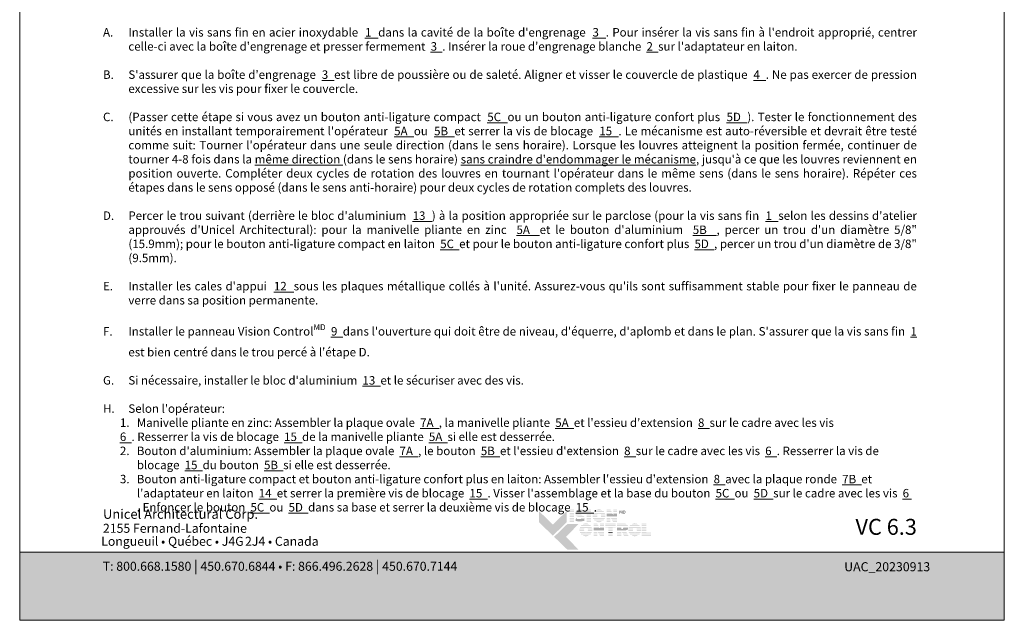
# Model space of a CAD drawing. Extents: x -54 to 133, y -173 to -42.
# Drawn here: x -12 to -3, y -153 to -148 of the extents above; entities that cross this region are included whole.
import ezdxf

# ---------------------------------------------------------------- set-up
doc = ezdxf.new("R2010")
doc.units = 0
doc.header["$LTSCALE"] = 0.375
doc.header["$MEASUREMENT"] = 0
doc.layers.get('0').update_dxf_attribs({"linetype": 'CONTINUOUS', "lineweight": 0})
doc.layers.get('DEFPOINTS').update_dxf_attribs({"linetype": 'CONTINUOUS', "lineweight": 5})
doc.layers.add('Catalogue Texte Français', color=7, linetype='CONTINUOUS', lineweight=5)
doc.styles.add('Archi_1', font='txt', dxfattribs={"height": 0.075})
doc.styles.add('Arial_Bold', font='arialbd.ttf')
doc.styles.add('Arial_Regular', font='txt', dxfattribs={"height": 0.3})
doc.styles.add('STYLUS BT', font='arial.ttf', dxfattribs={"height": 0.1})

msp = doc.modelspace()

# ---------------------------------------------------------------- hatches: boundary and pattern name
at = {"ltscale": 0.15}
h = msp.add_hatch(color=7, dxfattribs=at)
h.dxf.hatch_style = 1
h.paths.add_polyline_path([(-6.74378756, -152.13863734), (-6.78183327, -152.13863734), (-6.78183327, -152.14449011), (-6.74378756, -152.14449011)])
h.paths.add_polyline_path([(-6.74378756, -152.15268785), (-6.78183327, -152.15268785), (-6.78183327, -152.15854062), (-6.74378756, -152.15854062)])
h.paths.add_polyline_path([(-6.74378756, -152.16677678), (-6.78183327, -152.16677678), (-6.78183327, -152.17262956), (-6.74378756, -152.17262956)])
h.paths.add_polyline_path([(-6.74378756, -152.1820908), (-6.78183327, -152.1820908), (-6.78183327, -152.18794358), (-6.74378756, -152.18794358)])
h.paths.add_polyline_path([(-6.74378756, -152.1962996), (-6.78183327, -152.1962996), (-6.78183327, -152.20215237), (-6.74378756, -152.20215237)])
h.paths.add_polyline_path([(-6.74378756, -152.2116127), (-6.78183327, -152.2116127), (-6.78183327, -152.21746548), (-6.74378756, -152.21746548)])
h.paths.add_polyline_path([(-6.74378756, -152.22550585), (-6.78183327, -152.22550585), (-6.78183327, -152.23135862), (-6.74378756, -152.23135862)])
h.paths.add_polyline_path([(-6.74378756, -152.23892506), (-6.78183327, -152.23892506), (-6.78183327, -152.24477783), (-6.74378756, -152.24477783)])
h = msp.add_hatch(color=7, dxfattribs=at)
h.dxf.hatch_style = 1
h.paths.add_polyline_path([(-6.7088362, -152.14001043, 0.075207738), (-6.71782316, -152.14449011), (-6.6592395, -152.14449011, 0.1821551062)])
h.paths.add_polyline_path([(-6.65053843, -152.15268785), (-6.72601103, -152.15268785, 0.0501041121), (-6.72929425, -152.15854062), (-6.65293298, -152.15854062)])
h.paths.add_polyline_path([(-6.69371153, -152.16677678), (-6.73168928, -152.16677678, 0.0437715653), (-6.73208431, -152.17262956), (-6.69818333, -152.17262956, -0.2439864012)])
h.paths.add_polyline_path([(-6.65630263, -152.16677678), (-6.68285877, -152.16677678, -0.0625866312), (-6.66074478, -152.17262956), (-6.65869717, -152.17262956)])
h.paths.add_polyline_path([(-6.6847956, -152.1820908), (-6.73052431, -152.1820908, 0.0474629304), (-6.72803885, -152.18794358), (-6.66676547, -152.18794358, 0.0094503586), (-6.66777702, -152.18734936, 0.0606703425)])
h.paths.add_polyline_path([(-6.65777839, -152.1962996), (-6.72163497, -152.1962996, 0.019626131), (-6.71965486, -152.19803695, 0.0281892877), (-6.70639086, -152.20215237), (-6.65447172, -152.20215237, 0.0543055157)])
h.paths.add_polyline_path([(-6.65207722, -152.2116127), (-6.68324213, -152.2116127, -0.199226984), (-6.68506182, -152.21746548), (-6.65210288, -152.21746548, 0.0472479394)])
h.paths.add_polyline_path([(-6.66512015, -152.2397816, 0.0116056633), (-6.66396177, -152.23892506), (-6.72694975, -152.23892506, 0.2268548799)])
h = msp.add_hatch(color=7, dxfattribs=at)
h.dxf.hatch_style = 1
h.paths.add_polyline_path([(-6.59714421, -152.13863734), (-6.63518992, -152.13863734), (-6.63518992, -152.14449011), (-6.59714421, -152.14449011)])
h.paths.add_polyline_path([(-6.59714421, -152.15268785), (-6.63518992, -152.15268785), (-6.63518992, -152.15854062), (-6.59714421, -152.15854062)])
h.paths.add_polyline_path([(-6.59714421, -152.16677678), (-6.63518992, -152.16677678), (-6.63518992, -152.17262956), (-6.59714421, -152.17262956)])
h.paths.add_polyline_path([(-6.59714421, -152.1820908), (-6.63518992, -152.1820908), (-6.63518992, -152.18794358), (-6.59714421, -152.18794358)])
h.paths.add_polyline_path([(-6.59714421, -152.1962996), (-6.63518992, -152.1962996), (-6.63518992, -152.20215237), (-6.59714421, -152.20215237)])
h.paths.add_polyline_path([(-6.59714421, -152.2116127), (-6.63518992, -152.2116127), (-6.63518992, -152.21746548), (-6.59714421, -152.21746548)])
h.paths.add_polyline_path([(-6.59714421, -152.22550585), (-6.63518992, -152.22550585), (-6.63518992, -152.23135862), (-6.59714421, -152.23135862)])
h.paths.add_polyline_path([(-6.59714421, -152.23892506), (-6.63518992, -152.23892506), (-6.63518992, -152.24477783), (-6.59714421, -152.24477783)])
h = msp.add_hatch(color=7, dxfattribs=at)
h.dxf.hatch_style = 1
h.paths.add_polyline_path([(-6.49913412, -152.23892506), (-6.55724624, -152.23892506, 0.2841294856)])
h.paths.add_polyline_path([(-6.4843075, -152.22550585), (-6.57207285, -152.22550585, 0.0353880777), (-6.56689815, -152.23135862), (-6.48948221, -152.23135862, 0.0353880777)])
h.paths.add_polyline_path([(-6.47655818, -152.2116127), (-6.52266706, -152.2116127, -0.0759906128), (-6.52698145, -152.21227222, -0.0759906128), (-6.53129584, -152.2116127), (-6.57982217, -152.2116127, 0.0290552381), (-6.57719128, -152.21746548), (-6.47918908, -152.21746548, 0.0290552381)])
h.paths.add_polyline_path([(-6.54367634, -152.1962996), (-6.58327601, -152.1962996, 0.0267327726), (-6.58249434, -152.20215237), (-6.54177835, -152.20215237, -0.0302910325), (-6.54273432, -152.199862, -0.0381782738)])
h.paths.add_polyline_path([(-6.54273432, -152.18398035, -0.0248715969), (-6.54196957, -152.1820908), (-6.58256832, -152.1820908, 0.0267073251), (-6.5833064, -152.18794358), (-6.54374671, -152.18794358, -0.0423953723)])
h.paths.add_polyline_path([(-6.47310435, -152.1962996), (-6.51028656, -152.1962996, -0.0381782738), (-6.51122858, -152.199862, -0.0302910325), (-6.51218455, -152.20215237), (-6.47388602, -152.20215237, 0.0267327726)])
h.paths.add_polyline_path([(-6.47381203, -152.1820908), (-6.51199333, -152.1820908, -0.024871597), (-6.51122858, -152.18398035, -0.0423953722), (-6.51021619, -152.18794358), (-6.47307396, -152.18794358, 0.0267073251)])
h.paths.add_polyline_path([(-6.47898268, -152.16677678), (-6.57739768, -152.16677678, 0.0289526566), (-6.57997292, -152.17262956), (-6.53241073, -152.17262956, -0.0966539318), (-6.52698145, -152.17157014, -0.0966539318), (-6.52155217, -152.17262956), (-6.47640744, -152.17262956, 0.0289526566)])
h.paths.add_polyline_path([(-6.48927534, -152.15268785), (-6.56710502, -152.15268785, 0.0352338909), (-6.57222832, -152.15854062), (-6.48415204, -152.15854062, 0.0352338909)])
h.paths.add_polyline_path([(-6.55654354, -152.14449011), (-6.49983682, -152.14449011, 0.2761046701)])
h = msp.add_hatch(color=7, dxfattribs=at)
h.dxf.hatch_style = 1
h.paths.add_polyline_path([(-6.42931728, -152.13863734), (-6.46109516, -152.13863734), (-6.46109516, -152.14449011), (-6.42629837, -152.14449011)])
h.paths.add_polyline_path([(-6.4220699, -152.15268785), (-6.46109516, -152.15268785), (-6.46109516, -152.15854062), (-6.41905099, -152.15854062)])
h.paths.add_polyline_path([(-6.4148027, -152.16677678), (-6.46109516, -152.16677678), (-6.46109516, -152.17262956), (-6.41178378, -152.17262956)])
h.paths.add_polyline_path([(-6.372586, -152.13863734), (-6.4048603, -152.13863734), (-6.4048603, -152.14449011), (-6.372586, -152.14449011)])
h.paths.add_polyline_path([(-6.372586, -152.15268785), (-6.4048603, -152.15268785), (-6.4048603, -152.15854062), (-6.372586, -152.15854062)])
h.paths.add_polyline_path([(-6.372586, -152.16677678), (-6.4048603, -152.16677678), (-6.4048603, -152.17262956), (-6.372586, -152.17262956)])
h.paths.add_polyline_path([(-6.372586, -152.1962996), (-6.46109516, -152.1962996), (-6.46109516, -152.20215237), (-6.4298395, -152.20215237), (-6.4298395, -152.20029089), (-6.4288673, -152.20215237), (-6.372586, -152.20215237)])
h.paths.add_polyline_path([(-6.372586, -152.2116127), (-6.42392644, -152.2116127), (-6.4208697, -152.21746548), (-6.372586, -152.21746548)])
h.paths.add_polyline_path([(-6.4298395, -152.2116127), (-6.46109516, -152.2116127), (-6.46109516, -152.21746548), (-6.4298395, -152.21746548)])
h.paths.add_polyline_path([(-6.4298395, -152.22550585), (-6.46109516, -152.22550585), (-6.46109516, -152.23135862), (-6.4298395, -152.23135862)])
h.paths.add_polyline_path([(-6.4298395, -152.23892506), (-6.46109516, -152.23892506), (-6.46109516, -152.24477783), (-6.4298395, -152.24477783)])
h.paths.add_polyline_path([(-6.372586, -152.23892506), (-6.40966197, -152.23892506), (-6.40660523, -152.24477783), (-6.372586, -152.24477783)])
h.paths.add_polyline_path([(-6.372586, -152.22550585), (-6.41667044, -152.22550585), (-6.4136137, -152.23135862), (-6.372586, -152.23135862)])
at = {"ltscale": 0.15, "true_color": 0x009ada}
h = msp.add_hatch(color=142, dxfattribs=at)
h.dxf.hatch_style = 1
h.paths.add_polyline_path([(-6.92628868, -152.3630808), (-7.04633955, -152.24713135), (-7.04633955, -152.15109065), (-6.92628868, -152.2670401), (-6.8062378, -152.15109065), (-6.8062378, -152.24713135)])
h.paths.add_polyline_path([(-6.80001454, -152.4850409), (-6.91565419, -152.37335197), (-6.80001454, -152.26166304), (-6.70397385, -152.26166304), (-6.81184703, -152.37335197), (-6.70397385, -152.4850409)])
at = {"ltscale": 0.15}
h = msp.add_hatch(color=7, dxfattribs=at)
h.dxf.hatch_style = 1
h.paths.add_polyline_path([(-6.70944344, -152.21746548, -0.0377036231), (-6.72251735, -152.2130015), (-6.72434369, -152.21746548)])
h.paths.add_polyline_path([(-6.72763324, -152.22550585), (-6.73002778, -152.23135862), (-6.65699171, -152.23135862, 0.0530746172), (-6.65400505, -152.22550585)])
h = msp.add_hatch(color=7, dxfattribs=at)
h.dxf.hatch_style = 1
h.paths.add_polyline_path([(-6.40690359, -152.1820908), (-6.46109516, -152.1820908), (-6.46109516, -152.18794358), (-6.372586, -152.18794358), (-6.372586, -152.1820908), (-6.4048603, -152.1820908), (-6.4048603, -152.18605213)])
h = msp.add_hatch(color=7, dxfattribs=at)
h.dxf.hatch_style = 1
h.paths.add_polyline_path([(-6.61226886, -152.36016837), (-6.67038098, -152.36016837, 0.2841294856)])
h.paths.add_polyline_path([(-6.59744225, -152.34674916), (-6.6852076, -152.34674916, 0.0353880777), (-6.68003289, -152.35260194), (-6.60261695, -152.35260194, 0.0353880777)])
h.paths.add_polyline_path([(-6.58969293, -152.33285602), (-6.63580181, -152.33285602, -0.0759906128), (-6.64011619, -152.33351553, -0.0759906128), (-6.64443058, -152.33285602), (-6.69295692, -152.33285602, 0.0290552381), (-6.69032602, -152.3387088), (-6.59232382, -152.3387088, 0.0290552381)])
h.paths.add_polyline_path([(-6.65681109, -152.31754291), (-6.69641075, -152.31754291, 0.0267327726), (-6.69562908, -152.32339569), (-6.6549131, -152.32339569, -0.0302910325), (-6.65586906, -152.32110532, -0.0381782738)])
h.paths.add_polyline_path([(-6.65586906, -152.30522367, -0.0248715969), (-6.65510432, -152.30333412), (-6.69570307, -152.30333412, 0.0267073251), (-6.69644114, -152.3091869), (-6.65688145, -152.3091869, -0.0423953723)])
h.paths.add_polyline_path([(-6.58623909, -152.31754291), (-6.6234213, -152.31754291, -0.0381782738), (-6.62436333, -152.32110532, -0.0302910325), (-6.62531929, -152.32339569), (-6.58702076, -152.32339569, 0.0267327726)])
h.paths.add_polyline_path([(-6.58694678, -152.30333412), (-6.62512807, -152.30333412, -0.024871597), (-6.62436333, -152.30522367, -0.0423953722), (-6.62335094, -152.3091869), (-6.5862087, -152.3091869, 0.0267073251)])
h.paths.add_polyline_path([(-6.59211742, -152.2880201), (-6.69053243, -152.2880201, 0.0289526566), (-6.69310767, -152.29387288), (-6.64554547, -152.29387288, -0.0966539318), (-6.64011619, -152.29281346, -0.0966539318), (-6.63468692, -152.29387288), (-6.58954218, -152.29387288, 0.0289526566)])
h.paths.add_polyline_path([(-6.60241008, -152.27393116), (-6.68023976, -152.27393116, 0.0352338909), (-6.68536306, -152.27978394), (-6.59728678, -152.27978394, 0.0352338909)])
h.paths.add_polyline_path([(-6.66967828, -152.26573343), (-6.61297156, -152.26573343, 0.2761046701)])
h = msp.add_hatch(color=7, dxfattribs=at)
h.dxf.hatch_style = 1
h.paths.add_polyline_path([(-6.54245242, -152.25973873), (-6.5742303, -152.25973873), (-6.5742303, -152.26559151), (-6.5394335, -152.26559151)])
h.paths.add_polyline_path([(-6.53520504, -152.27378924), (-6.5742303, -152.27378924), (-6.5742303, -152.27964202), (-6.53218612, -152.27964202)])
h.paths.add_polyline_path([(-6.52793784, -152.28787818), (-6.5742303, -152.28787818), (-6.5742303, -152.29373096), (-6.52491892, -152.29373096)])
h.paths.add_polyline_path([(-6.48572114, -152.25973873), (-6.51799543, -152.25973873), (-6.51799543, -152.26559151), (-6.48572114, -152.26559151)])
h.paths.add_polyline_path([(-6.48572114, -152.27378924), (-6.51799543, -152.27378924), (-6.51799543, -152.27964202), (-6.48572114, -152.27964202)])
h.paths.add_polyline_path([(-6.48572114, -152.28787818), (-6.51799543, -152.28787818), (-6.51799543, -152.29373096), (-6.48572114, -152.29373096)])
h.paths.add_polyline_path([(-6.48572114, -152.31740099), (-6.5742303, -152.31740099), (-6.5742303, -152.32325377), (-6.54297463, -152.32325377), (-6.54297463, -152.32139229), (-6.54200243, -152.32325377), (-6.48572114, -152.32325377)])
h.paths.add_polyline_path([(-6.48572114, -152.3327141), (-6.53706157, -152.3327141), (-6.53400483, -152.33856688), (-6.48572114, -152.33856688)])
h.paths.add_polyline_path([(-6.54297463, -152.3327141), (-6.5742303, -152.3327141), (-6.5742303, -152.33856688), (-6.54297463, -152.33856688)])
h.paths.add_polyline_path([(-6.54297463, -152.34660724), (-6.5742303, -152.34660724), (-6.5742303, -152.35246002), (-6.54297463, -152.35246002)])
h.paths.add_polyline_path([(-6.54297463, -152.36002645), (-6.5742303, -152.36002645), (-6.5742303, -152.36587923), (-6.54297463, -152.36587923)])
h.paths.add_polyline_path([(-6.48572114, -152.36002645), (-6.5227971, -152.36002645), (-6.51974036, -152.36587923), (-6.48572114, -152.36587923)])
h.paths.add_polyline_path([(-6.48572114, -152.34660724), (-6.52980558, -152.34660724), (-6.52674884, -152.35246002), (-6.48572114, -152.35246002)])
h = msp.add_hatch(color=7, dxfattribs=at)
h.dxf.hatch_style = 1
h.paths.add_polyline_path([(-6.52003872, -152.3031922), (-6.5742303, -152.3031922), (-6.5742303, -152.30904498), (-6.48572114, -152.30904498), (-6.48572114, -152.3031922), (-6.51799543, -152.3031922), (-6.51799543, -152.30715353)])
h = msp.add_hatch(color=7, dxfattribs=at)
h.dxf.hatch_style = 1
h.paths.add_polyline_path([(-6.38262954, -152.25973873), (-6.47464473, -152.25973873), (-6.47464473, -152.26559151), (-6.38262954, -152.26559151)])
h.paths.add_polyline_path([(-6.38262954, -152.27378924), (-6.47464473, -152.27378924), (-6.47464473, -152.27964202), (-6.38262954, -152.27964202)])
h.paths.add_polyline_path([(-6.40915538, -152.29050313), (-6.38262954, -152.29050313), (-6.38262954, -152.28787818), (-6.47464473, -152.28787818), (-6.47464473, -152.29050313), (-6.44720109, -152.29050313), (-6.44720109, -152.29373096), (-6.40915538, -152.29373096)])
h.paths.add_polyline_path([(-6.40915538, -152.3031922), (-6.44720109, -152.3031922), (-6.44720109, -152.30904498), (-6.40915538, -152.30904498)])
h.paths.add_polyline_path([(-6.40915538, -152.31740099), (-6.44720109, -152.31740099), (-6.44720109, -152.32325377), (-6.40915538, -152.32325377)])
h.paths.add_polyline_path([(-6.40915538, -152.36002645), (-6.44720109, -152.36002645), (-6.44720109, -152.36587923), (-6.40915538, -152.36587923)])
h.paths.add_polyline_path([(-6.40915538, -152.34660724), (-6.44720109, -152.34660724), (-6.44720109, -152.35246002), (-6.40915538, -152.35246002)])
h = msp.add_hatch(color=7, dxfattribs=at)
h.dxf.hatch_style = 1
h.paths.add_polyline_path([(-6.28881066, -152.26559151, 0.1162723949), (-6.30234843, -152.25973873), (-6.33366083, -152.25973873), (-6.37170654, -152.25973873), (-6.37170654, -152.26559151)])
h.paths.add_polyline_path([(-6.37170654, -152.27378924), (-6.37170654, -152.27964202), (-6.27807309, -152.27964202, 0.0513667908), (-6.281094, -152.27378924)])
h.paths.add_polyline_path([(-6.37170654, -152.28787818), (-6.37170654, -152.29373096), (-6.33366083, -152.29373096), (-6.33366083, -152.28787818)])
h.paths.add_polyline_path([(-6.27593934, -152.29373096, 0.0456272136), (-6.27604448, -152.28787818), (-6.31910717, -152.28787818, -0.1552257325), (-6.31622775, -152.29373096)])
h.paths.add_polyline_path([(-6.37170654, -152.31740099), (-6.37170654, -152.32325377), (-6.29495728, -152.32325377), (-6.29601985, -152.32120624, 0.0614628914), (-6.28912863, -152.31740099)])
h.paths.add_polyline_path([(-6.28701046, -152.33856688), (-6.29004779, -152.3327141), (-6.32880167, -152.3327141), (-6.3257749, -152.33856688)])
h.paths.add_polyline_path([(-6.32161682, -152.34660724), (-6.31859004, -152.35246002), (-6.27980053, -152.35246002), (-6.28283787, -152.34660724)])
h.paths.add_polyline_path([(-6.27283656, -152.36587923), (-6.27587389, -152.36002645), (-6.31467705, -152.36002645), (-6.31165028, -152.36587923)])
h.paths.add_polyline_path([(-6.37170654, -152.36002645), (-6.37170654, -152.36587923), (-6.33366083, -152.36587923), (-6.33366083, -152.36002645)])
h.paths.add_polyline_path([(-6.37170654, -152.34660724), (-6.37170654, -152.35246002), (-6.33366083, -152.35246002), (-6.33366083, -152.34660724)])
h.paths.add_polyline_path([(-6.33366083, -152.33856688), (-6.33366083, -152.3327141), (-6.37170654, -152.3327141), (-6.37170654, -152.33856688)])
h = msp.add_hatch(color=7, dxfattribs=at)
h.dxf.hatch_style = 1
edge = h.paths.add_edge_path()
edge.add_arc((-6.30799361, -152.29137949), 0.03214041, 326.658040107, 338.436358798, ccw=False)
edge.add_line((-6.28114335, -152.30904498), (-6.37170654, -152.30904498))
edge.add_line((-6.37170654, -152.30904498), (-6.37170654, -152.3031922))
edge.add_line((-6.37170654, -152.3031922), (-6.33366083, -152.3031922))
edge.add_line((-6.33366083, -152.3031922), (-6.33366083, -152.30595675))
edge.add_line((-6.33366083, -152.30595675), (-6.32518703, -152.30595675))
edge.add_arc((-6.32686658, -152.2953303), 0.01075836, 278.981466044, 313.048926127)
edge.add_line((-6.31952267, -152.3031922), (-6.27810271, -152.3031922))
h = msp.add_hatch(color=7, dxfattribs=at)
h.dxf.hatch_style = 1
h.paths.add_polyline_path([(-6.18985269, -152.36016837), (-6.2479648, -152.36016837, 0.2841294856)])
h.paths.add_polyline_path([(-6.17502607, -152.34674916), (-6.26279142, -152.34674916, 0.0353880777), (-6.25761671, -152.35260194), (-6.18020077, -152.35260194, 0.0353880777)])
h.paths.add_polyline_path([(-6.16727675, -152.33285602), (-6.21338563, -152.33285602, -0.0759906128), (-6.21770002, -152.33351553, -0.0759906128), (-6.2220144, -152.33285602), (-6.27054074, -152.33285602, 0.0290552381), (-6.26790984, -152.3387088), (-6.16990764, -152.3387088, 0.0290552381)])
h.paths.add_polyline_path([(-6.23439491, -152.31754291), (-6.27399457, -152.31754291, 0.0267327726), (-6.2732129, -152.32339569), (-6.23249692, -152.32339569, -0.0302910325), (-6.23345288, -152.32110532, -0.0381782738)])
h.paths.add_polyline_path([(-6.23345288, -152.30522367, -0.0248715969), (-6.23268814, -152.30333412), (-6.27328689, -152.30333412, 0.0267073251), (-6.27402496, -152.3091869), (-6.23446527, -152.3091869, -0.0423953723)])
h.paths.add_polyline_path([(-6.16382291, -152.31754291), (-6.20100512, -152.31754291, -0.0381782738), (-6.20194715, -152.32110532, -0.0302910325), (-6.20290311, -152.32339569), (-6.16460458, -152.32339569, 0.0267327726)])
h.paths.add_polyline_path([(-6.1645306, -152.30333412), (-6.20271189, -152.30333412, -0.024871597), (-6.20194715, -152.30522367, -0.0423953722), (-6.20093476, -152.3091869), (-6.16379252, -152.3091869, 0.0267073251)])
h.paths.add_polyline_path([(-6.16970124, -152.2880201), (-6.26811625, -152.2880201, 0.0289526566), (-6.27069149, -152.29387288), (-6.22312929, -152.29387288, -0.0966539318), (-6.21770002, -152.29281346, -0.0966539318), (-6.21227074, -152.29387288), (-6.167126, -152.29387288, 0.0289526566)])
h.paths.add_polyline_path([(-6.17999391, -152.27393116), (-6.25782358, -152.27393116, 0.0352338909), (-6.26294688, -152.27978394), (-6.17487061, -152.27978394, 0.0352338909)])
h.paths.add_polyline_path([(-6.24726211, -152.26573343), (-6.19055538, -152.26573343, 0.2761046701)])
h = msp.add_hatch(color=7, dxfattribs=at)
h.dxf.hatch_style = 1
h.paths.add_polyline_path([(-6.1205666, -152.25973873), (-6.15861231, -152.25973873), (-6.15861231, -152.26559151), (-6.1205666, -152.26559151)])
h.paths.add_polyline_path([(-6.1205666, -152.27378924), (-6.15861231, -152.27378924), (-6.15861231, -152.27964202), (-6.1205666, -152.27964202)])
h.paths.add_polyline_path([(-6.1205666, -152.28787818), (-6.15861231, -152.28787818), (-6.15861231, -152.29373096), (-6.1205666, -152.29373096)])
h.paths.add_polyline_path([(-6.1205666, -152.3031922), (-6.15861231, -152.3031922), (-6.15861231, -152.30904498), (-6.1205666, -152.30904498)])
h.paths.add_polyline_path([(-6.1205666, -152.31740099), (-6.15861231, -152.31740099), (-6.15861231, -152.32325377), (-6.1205666, -152.32325377)])
h.paths.add_polyline_path([(-6.08023339, -152.3348357), (-6.1205666, -152.3348357), (-6.1205666, -152.3327141), (-6.15861231, -152.3327141), (-6.15861231, -152.33856688), (-6.08023339, -152.33856688)])
h.paths.add_polyline_path([(-6.08023339, -152.34660724), (-6.15861231, -152.34660724), (-6.15861231, -152.35246002), (-6.08023339, -152.35246002)])
h.paths.add_polyline_path([(-6.08023339, -152.36002645), (-6.15861231, -152.36002645), (-6.15861231, -152.36587923), (-6.1205666, -152.36587923), (-6.08023339, -152.36587923)])
h = msp.add_hatch(color=7, dxfattribs=at)
h.dxf.hatch_style = 1
h.paths.add_polyline_path([(-6.40915538, -152.3327141), (-6.44720109, -152.3327141), (-6.44720109, -152.33856688), (-6.40915538, -152.33856688)])
at = {"ltscale": 0.15, "true_color": 0x009ada}
h = msp.add_hatch(color=142, dxfattribs=at)
h.dxf.hatch_style = 1
h.paths.add_polyline_path([(-11.52892224, -152.50699036), (-11.52892224, -153.09358678), (-3.02895905, -153.09358678), (-3.02895905, -152.50669383)])

# ---------------------------------------------------------------- linework, layer by layer
at = {"color": 142, "ltscale": 0.15, "true_color": 0x009ada}
msp.add_lwpolyline([(-11.52892224, -152.50699036), (-11.52892224, -153.09358678), (-3.02895905, -153.09358678), (-3.02895905, -152.50669383)], close=True, dxfattribs=at)
at = {"layer": 'DEFPOINTS', "color": 3, "ltscale": 0.15}
msp.add_lwpolyline([(-11.52892224, -153.09358678), (-3.02897907, -153.09358678), (-3.02897907, -142.09366032), (-11.52892224, -142.09366032)], close=True, dxfattribs=at)

# ---------------------------------------------------------------- texts
at = {"color": 7, "ltscale": 0.15, "attachment_point": 1}
for s, width, gutter_width, insert, char_height, style in [('Unicel Architectural Corp.', 71.3756764178, 24.992, (-10.80961056, -152.13587204), 0.0818767511, 'Arial_Bold'), ('{\\fArial|b0|i0|c0|p34;2155 Fernand-Lafontaine}', 2.9751618072, 0.09372, (-10.81017514, -152.26077054), 0.0777577557, 'Archi_1'), ('{\\fArial|b0|i0|c0|p34; Longueuil • Québec • J4G{\\W0.5; }2J4 • Canada}', 2.2462823594, 0.09372, (-10.84878543, -152.37291614), 0.0777577557, 'Archi_1')]:
    msp.add_mtext_dynamic_manual_height_columns(s, width=width, gutter_width=gutter_width, heights=[0], dxfattribs=dict(at, insert=insert, char_height=char_height, style=style))
at = {"ltscale": 0.15, "insert": (-3.78352957, -152.21839843), "char_height": 0.1375478528, "attachment_point": 3, "style": 'STYLUS BT'}
msp.add_mtext_dynamic_manual_height_columns('{\\C7;VC 6.3}', width=27.7102335814, gutter_width=1.25, heights=[0], dxfattribs=at)
at = {"color": 7, "ltscale": 0.15, "true_color": 0xffffff, "insert": (-10.81179345, -152.58189823), "char_height": 0.07775775572, "attachment_point": 1, "style": 'Archi_1'}
msp.add_mtext_dynamic_manual_height_columns('{\\fArial|b0|i0|c0|p34;T: 800.668.1580 \\H1.0833x;|\\H0.92311x; 450.670.6844 • F: 866.496.2628 \\H1.0833x;|\\H0.92311x; 450.670.7144}', width=3.4453071622, gutter_width=0.12496, heights=[0], dxfattribs=at)
at = {"color": 7, "ltscale": 0.25, "true_color": 0xffffff, "insert": (-4.41105508, -152.59233056), "char_height": 0.0781, "attachment_point": 1, "style": 'STYLUS BT'}
msp.add_mtext_dynamic_manual_height_columns('UAC_20230913', width=0.941829111, gutter_width=1.562, heights=[0], dxfattribs=at)
at = {"layer": 'Catalogue Texte Français', "ltscale": 0.15, "insert": (-10.80966863, -147.98325131), "char_height": 0.073, "width": 7.0261394951, "attachment_point": 1, "style": 'STYLUS BT'}
msp.add_mtext('\\A1;\\pxi-3,l3,qj,t3;A.^IInstaller la vis sans fin en acier inoxydable  {\\fArial|b1|i0|c0|p34;\\L1}  dans la cavité de la boîte d\'engrenage  {\\fArial|b1|i0|c0|p34;\\L3}  . Pour insérer la vis sans fin à l\'endroit approprié, centrer celle-ci avec la boîte d\'engrenage et presser fermement  {\\fArial|b1|i0|c0|p34;\\L3}  . Insérer la roue d\'engrenage blanche  {\\fArial|b1|i0|c0|p34;\\L2}  sur l\'adaptateur en laiton.\\P\\pi0,l0,q*,tz;\\P\\pi-3,l3,qj,t3;B.^IS\'assurer que la boîte d\'engrenage  {\\fArial|b1|i0|c0|p34;\\L3}  est libre de poussière ou de saleté. Aligner et visser le couvercle de plastique  {\\fArial|b1|i0|c0|p34;\\L4}  . Ne pas exercer de pression excessive sur les vis pour fixer le couvercle.\\P\\pi0,l0,q*,tz;\\P\\pi-3,l3,qj,t3;C.^I(Passer cette étape si vous avez un bouton anti-ligature compact  {\\fArial|b1|i0|c0|p34;\\L5C}  ou un bouton anti-ligature confort plus  {\\fArial|b1|i0|c0|p34;\\L5D}  ). Tester le fonctionnement des unités en installant temporairement l\'opérateur  {\\fArial|b1|i0|c0|p34;\\L5A}  ou  {\\fArial|b1|i0|c0|p34;\\L5B}  et serrer la vis de blocage  {\\fArial|b1|i0|c0|p34;\\L15}  . Le mécanisme est auto-réversible et devrait être testé comme suit: Tourner l\'opérateur dans une seule direction (dans le sens horaire). Lorsque les louvres atteignent la position fermée, continuer de tourner 4-8 fois dans la {\\Lmême direction} (dans le sens horaire) {\\Lsans craindre d\'endommager le mécanisme}, jusqu\'à ce que les louvres reviennent en position ouverte. Compléter deux cycles de rotation des louvres en tournant l\'opérateur dans le même sens (dans le sens horaire). Répéter ces étapes dans le sens opposé (dans le sens anti-horaire) pour deux cycles de rotation complets des louvres.\\P\\pi0,l0,q*,tz;\\P\\pi-3,l3,qj,t3;D.^IPercer le trou suivant (derrière le bloc d\'aluminium  {\\fArial|b1|i0|c0|p34;\\L13}  ) à la position appropriée sur le parclose (pour la vis sans fin  {\\fArial|b1|i0|c0|p34;\\L1}  selon les dessins d\'atelier approuvés d\'Unicel Architectural): pour la manivelle pliante en zinc  {\\fArial|b1|i0|c0|p34;\\L5A}  et le bouton d\'aluminium  {\\fArial|b1|i0|c0|p34;\\L5B}  , percer un trou d\'un diamètre 5/8" (15.9mm); pour le bouton anti-ligature compact en laiton  {\\fArial|b1|i0|c0|p34;\\L5C}  et pour le bouton anti-ligature confort plus  {\\fArial|b1|i0|c0|p34;\\L5D}  , percer un trou d\'un diamètre de 3/8" (9.5mm).\\P\\pi0,l0,q*,tz;\\P\\pi-3,l3,qj,t3;E.^IInstaller les cales d\'appui  {\\fArial|b1|i0|c0|p34;\\L12}  sous les plaques métallique collés à l\'unité. Assurez-vous qu\'ils sont suffisamment stable pour fixer le panneau de verre dans sa position permanente. \\P\\pi0,l0,tz;\\P\\pi-3,l3,t3;F.^IInstaller le panneau Vision Control{\\H0.7x;\\SMD^ ;\\H1.4286x;  \\fArial|b1|i0|c0|p34;\\L9\\fArial|b0|i0|c0|p34;\\l  dans l\'ouverture qui doit être de niveau, d\'équerre, d\'aplomb et dans le plan. S\'assurer que la vis sans fin  \\fArial|b1|i0|c0|p34;\\L1\\fArial|b0|i0|c0|p34;\\l  est bien centré dans le trou percé à l\'étape D.\\P\\pi0,l0,q*,tz;}\\P\\pi-3,l3,qj,t3;G.^ISi nécessaire, installer le bloc d\'aluminium  {\\fArial|b1|i0|c0|p34;\\L13}  et le sécuriser avec des vis.\\P\\pi0,l0,tz;\\P\\pi-3,l3,t3;H.^ISelon l\'opérateur:\\P\\pi-2,l4,q*,t2;1.^IManivelle pliante en zinc: Assembler la plaque ovale  {\\fArial|b1|i0|c0|p34;\\L7A}  , la manivelle pliante  {\\fArial|b1|i0|c0|p34;\\L5A}  et l\'essieu d\'extension  {\\fArial|b1|i0|c0|p34;\\L8}  sur le cadre avec les vis^J{\\fArial|b1|i0|c0|p34;\\L6}  . Resserrer la vis de blocage  {\\fArial|b1|i0|c0|p34;\\L15}  de la manivelle pliante  {\\fArial|b1|i0|c0|p34;\\L5A}  si elle est desserrée.\\P2.^IBouton d\'aluminium: Assembler la plaque ovale  {\\fArial|b1|i0|c0|p34;\\L7A}  , le bouton  {\\fArial|b1|i0|c0|p34;\\L5B}  et l\'essieu d\'extension  {\\fArial|b1|i0|c0|p34;\\L8}  sur le cadre avec les vis  {\\fArial|b1|i0|c0|p34;\\L6}  . Resserrer la vis de blocage  {\\fArial|b1|i0|c0|p34;\\L15}  du bouton  {\\fArial|b1|i0|c0|p34;\\L5B}  si elle est desserrée.\\P3.^IBouton anti-ligature compact et bouton anti-ligature confort plus en laiton: Assembler l\'essieu d\'extension  {\\fArial|b1|i0|c0|p34;\\L8}  avec la plaque ronde  {\\fArial|b1|i0|c0|p34;\\L7B}  et l\'adaptateur en laiton  {\\fArial|b1|i0|c0|p34;\\L14}  et serrer la première vis de blocage  {\\fArial|b1|i0|c0|p34;\\L15}  . Visser l\'assemblage et la base du bouton  {\\fArial|b1|i0|c0|p34;\\L5C}  ou  {\\fArial|b1|i0|c0|p34;\\L5D}  sur le cadre avec les vis  {\\fArial|b1|i0|c0|p34;\\L6}  . Enfoncer le bouton  {\\fArial|b1|i0|c0|p34;\\L5C}  ou  {\\fArial|b1|i0|c0|p34;\\L5D}  dans sa base et serrer la deuxième vis de blocage  {\\fArial|b1|i0|c0|p34;\\L15}  .^I', dxfattribs=at)
at = {"layer": 'Catalogue Texte Français', "insert": (-6.36037203, -152.14635053), "char_height": 0.026512599, "attachment_point": 1, "style": 'Arial_Regular'}
msp.add_mtext_dynamic_manual_height_columns(' MD ', width=0.0745342261, gutter_width=0.37488, heights=[0], dxfattribs=at)

doc.saveas('drawing.dxf')
